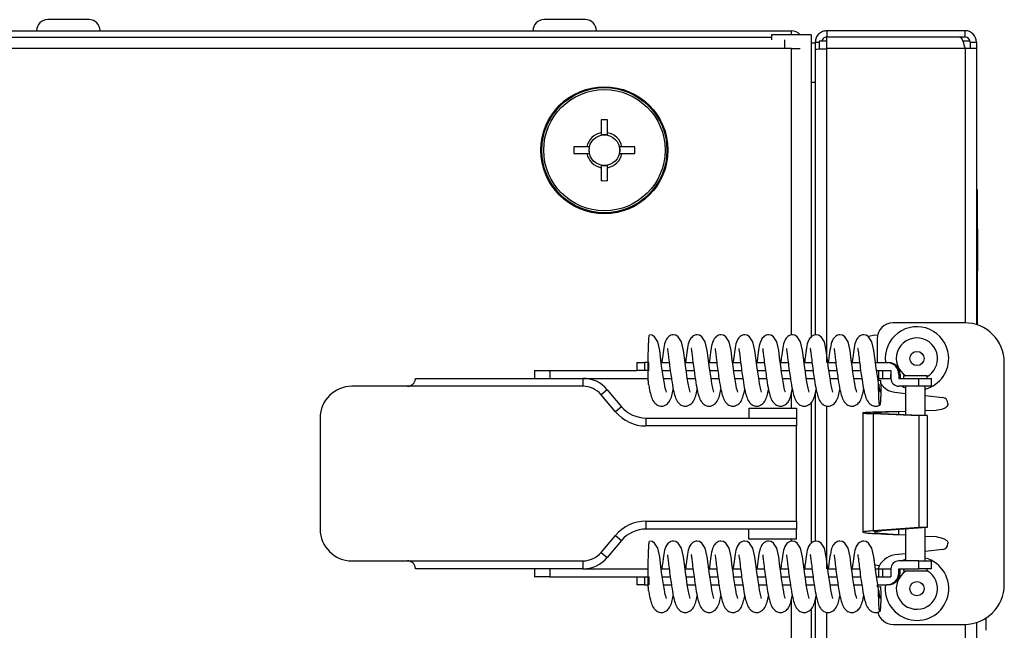
# Model space of a CAD drawing. Units: millimetres. Extents: x 525 to 4871, y 1652 to 4848.
# Drawn here: x 3378 to 3502, y 3724 to 3801 of the extents above; entities that cross this region are included whole.
import ezdxf

# ---------------------------------------------------------------- set-up
doc = ezdxf.new("R2010")
doc.units = ezdxf.units.MM

msp = doc.modelspace()

# ---------------------------------------------------------------- linework, layer by layer
at = {"color": 7, "linetype": 'Continuous', "lineweight": 25}
for p, q in [((3386.63, 3801.36), (3381.43, 3801.36)), ((3449.13, 3801.36), (3443.93, 3801.36)), ((2877.97, 3799.96), (3475.09, 3799.96)), ((3477.59, 3799.46), (3472.59, 3799.46)), ((3472.59, 3799.46), (3472.59, 3798.81)), ((3477.59, 3799.46), (3477.59, 3761.39)), ((3479.53, 3799.96), (3479.53, 3799.16)), ((3496.95, 3799.96), (3479.53, 3799.96)), ((3496.95, 3799.16), (3496.95, 3799.96)), ((2880.47, 3799.16), (3472.59, 3799.16)), ((3474.23, 3798.81), (3474.23, 3797.72)), ((3477.59, 3798.46), (3478.09, 3798.46)), ((3478.09, 3798.52), (3478.59, 3798.52)), ((3478.09, 3798.52), (3478.09, 3797.64)), ((3478.59, 3798.66), (3478.59, 3797.67)), ((3479.53, 3798.66), (3478.59, 3798.66)), ((3496.95, 3799.16), (3479.53, 3799.16)), ((3479.53, 3797.71), (3479.53, 3799.15)), ((3496.31, 3799.15), (3479.53, 3799.15)), ((3497.57, 3798.66), (3496.65, 3798.66)), ((3497.59, 3798.52), (3498.39, 3798.52)), ((3497.59, 3798.52), (3497.59, 3797.71)), ((3498.39, 3798.52), (3498.39, 3797.71)), ((3474.23, 3797.72), (2878.83, 3797.72)), ((3475.09, 3797.72), (3474.23, 3797.72)), ((3475.09, 3797.72), (3476.18, 3797.72)), ((3478.09, 3797.64), (3478.09, 3761.62)), ((3496.95, 3797.71), (3479.53, 3797.71)), ((3498.39, 3797.71), (3496.95, 3797.71)), ((3498.39, 3797.71), (3498.39, 3762.93)), ((3478.09, 3793.46), (3477.59, 3793.46)), ((3451.12, 3788.75), (3451.12, 3787.11)), ((3451.94, 3787.11), (3451.94, 3788.75)), ((3451.94, 3786.81), (3451.94, 3787.11)), ((3449.33, 3785.32), (3447.69, 3785.32)), ((3447.69, 3784.5), (3449.33, 3784.5)), ((3449.63, 3785.32), (3449.33, 3785.32)), ((3453.43, 3784.5), (3453.73, 3784.5)), ((3455.37, 3785.32), (3453.73, 3785.32)), ((3453.73, 3784.5), (3455.37, 3784.5)), ((3451.12, 3783.01), (3451.12, 3782.7)), ((3451.12, 3782.7), (3451.12, 3781.07)), ((3451.94, 3781.07), (3451.94, 3782.7)), ((3498.49, 3779.96), (3498.39, 3779.96)), ((3498.49, 3779.96), (3498.49, 3762.9)), ((3498.54, 3775.02), (3498.49, 3775.02)), ((3498.54, 3770.02), (3498.54, 3775.02)), ((3498.54, 3770.02), (3498.49, 3770.02)), ((3498.54, 3769.95), (3498.49, 3769.95)), ((3498.54, 3769.83), (3498.49, 3769.83)), ((3498.54, 3769.71), (3498.49, 3769.71)), ((3498.54, 3768.61), (3498.49, 3768.61)), ((3496.89, 3763.16), (3487.89, 3763.16)), ((3485.89, 3761.16), (3485.89, 3758.16)), ((3442.73, 3757.16), (3442.73, 3756.16)), ((3442.73, 3757.16), (3444.65, 3757.16)), ((3444.65, 3757.16), (3444.65, 3756.16)), ((3444.65, 3757.16), (3455.62, 3757.16)), ((3455.62, 3758.16), (3455.62, 3757.16)), ((3455.62, 3758.16), (3456.57, 3758.16)), ((3456.57, 3757.16), (3455.62, 3757.16)), ((3456.57, 3758.16), (3456.57, 3757.16)), ((3457.07, 3758.16), (3456.57, 3758.16)), ((3457.07, 3757.16), (3456.57, 3757.16)), ((3457.07, 3758.16), (3457.07, 3757.16)), ((3457.14, 3758.16), (3457.07, 3758.16)), ((3457.14, 3757.16), (3457.07, 3757.16)), ((3457.14, 3757.16), (3457.14, 3758.16)), ((3458.69, 3758.16), (3459.69, 3758.16)), ((3458.82, 3757.16), (3459.82, 3757.16)), ((3461.68, 3758.16), (3462.69, 3758.16)), ((3461.82, 3757.16), (3462.82, 3757.16)), ((3464.68, 3758.16), (3465.68, 3758.16)), ((3464.82, 3757.16), (3465.82, 3757.16)), ((3467.68, 3758.16), (3468.68, 3758.16)), ((3467.82, 3757.16), (3468.81, 3757.16)), ((3470.68, 3758.16), (3471.68, 3758.16)), ((3470.81, 3757.16), (3471.81, 3757.16)), ((3473.67, 3758.16), (3474.68, 3758.16)), ((3473.81, 3757.16), (3474.81, 3757.16)), ((3476.67, 3758.16), (3477.67, 3758.16)), ((3476.81, 3757.16), (3477.81, 3757.16)), ((3479.67, 3758.16), (3480.67, 3758.16)), ((3479.8, 3757.16), (3480.8, 3757.16)), ((3482.66, 3758.16), (3483.67, 3758.16)), ((3482.8, 3757.16), (3483.8, 3757.16)), ((3485.66, 3758.16), (3487.11, 3758.16)), ((3485.8, 3757.16), (3486.05, 3757.16)), ((3486.05, 3757.16), (3486.05, 3756.16)), ((3486.05, 3757.16), (3486.55, 3757.16)), ((3486.55, 3757.16), (3486.55, 3756.16)), ((3486.55, 3757.16), (3487.59, 3757.16)), ((3487.11, 3758.16), (3487.28, 3758.16)), ((3487.59, 3757.16), (3487.59, 3756.16)), ((3487.59, 3757.16), (3487.61, 3757.16)), ((3501.89, 3730.16), (3501.89, 3758.16)), ((3427.73, 3756.16), (3448.83, 3756.16)), ((3448.83, 3756.16), (3457.06, 3756.16)), ((3448.83, 3756.16), (3448.83, 3755.16)), ((3458.97, 3756.16), (3459.97, 3756.16)), ((3461.97, 3756.16), (3462.96, 3756.16)), ((3464.97, 3756.16), (3465.96, 3756.16)), ((3467.97, 3756.16), (3468.96, 3756.16)), ((3470.96, 3756.16), (3471.96, 3756.16)), ((3473.96, 3756.16), (3474.95, 3756.16)), ((3476.96, 3756.16), (3477.95, 3756.16)), ((3479.96, 3756.16), (3480.95, 3756.16)), ((3482.95, 3756.16), (3483.95, 3756.16)), ((3485.99, 3755.89), (3486.28, 3755.91)), ((3486.05, 3756.16), (3486.55, 3756.16)), ((3486.28, 3755.91), (3486.36, 3754.91)), ((3486.55, 3756.16), (3487.59, 3756.16)), ((3487.59, 3756.16), (3487.61, 3756.16)), ((3487.61, 3756.16), (3487.61, 3756.66)), ((3488.61, 3756.66), (3488.61, 3756.16)), ((3488.61, 3756.66), (3488.78, 3756.66)), ((3488.61, 3756.16), (3491.11, 3756.16)), ((3488.78, 3756.66), (3488.78, 3756.16)), ((3489.19, 3756.46), (3489.19, 3756.16)), ((3490.69, 3756.46), (3489.19, 3756.46)), ((3492.19, 3756.46), (3490.69, 3756.46)), ((3491.11, 3755.16), (3491.11, 3756.16)), ((3491.11, 3756.16), (3492.67, 3756.16)), ((3492.19, 3756.16), (3492.19, 3756.46)), ((3492.67, 3756.16), (3492.67, 3755.16)), ((3492.67, 3756.16), (3492.71, 3756.16)), ((3492.71, 3755.16), (3492.71, 3756.16)), ((3492.71, 3755.16), (3492.71, 3756.16)), ((3492.71, 3756.16), (3492.71, 3756.16)), ((3426.73, 3755.16), (3419.73, 3755.16)), ((3448.83, 3755.16), (3426.73, 3755.16)), ((3451.89, 3754.73), (3451.13, 3754.09)), ((3451.89, 3754.73), (3453.69, 3752.59)), ((3491.11, 3755.16), (3488.61, 3755.16)), ((3489.44, 3755.16), (3489.44, 3751.59)), ((3492.67, 3755.16), (3491.11, 3755.16)), ((3491.94, 3751.48), (3491.94, 3755.16)), ((3492.67, 3755.16), (3492.71, 3755.16)), ((3492.71, 3755.16), (3492.71, 3755.16)), ((3452.93, 3751.94), (3451.13, 3754.09)), ((3478.09, 3754.3), (3478.09, 3735.62)), ((3488.11, 3754.41), (3489.44, 3754.26)), ((3491.94, 3753.98), (3494.13, 3753.73)), ((3453.69, 3752.59), (3452.93, 3751.94)), ((3469.74, 3752.41), (3469.74, 3751.16)), ((3469.74, 3752.41), (3475.73, 3752.41)), ((3475.73, 3752.41), (3475.73, 3751.16)), ((3477.59, 3753.14), (3477.59, 3735.39)), ((3494.79, 3752.99), (3494.79, 3752.85)), ((3415.73, 3751.16), (3415.73, 3737.16)), ((3456.76, 3751.16), (3456.76, 3750.16)), ((3456.76, 3751.16), (3475.73, 3751.16)), ((3475.73, 3751.16), (3475.73, 3750.16)), ((3484.06, 3751.8), (3484.06, 3736.78)), ((3485.37, 3751.71), (3485.37, 3736.94)), ((3485.37, 3751.71), (3491.13, 3751.47)), ((3486.43, 3751.71), (3485.37, 3751.71)), ((3486.43, 3751.71), (3492.19, 3751.47)), ((3489.44, 3751.99), (3488.56, 3751.96)), ((3491.13, 3751.47), (3491.13, 3737.38)), ((3492.19, 3751.47), (3491.13, 3751.47)), ((3493.31, 3752.11), (3491.94, 3752.06)), ((3492.19, 3751.47), (3492.19, 3737.38)), ((3475.73, 3750.16), (3456.76, 3750.16)), ((3475.73, 3738.16), (3475.73, 3750.16)), ((3456.76, 3738.16), (3475.73, 3738.16)), ((3456.76, 3738.16), (3456.76, 3737.16)), ((3475.73, 3738.16), (3475.73, 3737.16)), ((3491.13, 3737.38), (3485.37, 3736.94)), ((3492.19, 3737.38), (3486.43, 3736.94)), ((3492.19, 3737.38), (3491.13, 3737.38)), ((3491.94, 3733.16), (3491.94, 3737.36)), ((3451.13, 3734.23), (3452.93, 3736.37)), ((3452.93, 3736.37), (3453.69, 3735.73)), ((3475.73, 3737.16), (3456.76, 3737.16)), ((3469.74, 3735.91), (3469.74, 3737.16)), ((3475.73, 3735.91), (3475.73, 3737.16)), ((3485.37, 3736.94), (3486.43, 3736.94)), ((3488.56, 3736.47), (3489.44, 3736.42)), ((3489.44, 3737.17), (3489.44, 3733.16)), ((3491.94, 3736.28), (3493.31, 3736.21)), ((3453.69, 3735.73), (3451.89, 3733.59)), ((3475.73, 3735.91), (3469.74, 3735.91)), ((3494.79, 3735.46), (3494.79, 3735.33)), ((3451.13, 3734.23), (3451.89, 3733.59)), ((3489.44, 3734.06), (3488.11, 3733.91)), ((3494.13, 3734.58), (3491.94, 3734.34)), ((3419.73, 3733.16), (3426.73, 3733.16)), ((3426.73, 3733.16), (3448.83, 3733.16)), ((3448.83, 3733.16), (3448.83, 3732.16)), ((3486.15, 3732.53), (3485.61, 3732.61)), ((3491.11, 3733.16), (3488.61, 3733.16)), ((3488.96, 3733.16), (3489.44, 3733.38)), ((3491.11, 3732.16), (3491.11, 3733.16)), ((3491.11, 3733.16), (3492.67, 3733.16)), ((3492.67, 3733.16), (3492.67, 3732.16)), ((3492.71, 3733.16), (3492.67, 3733.16)), ((3492.71, 3732.16), (3492.71, 3733.16)), ((3492.71, 3732.16), (3492.71, 3733.16)), ((3492.71, 3733.16), (3492.71, 3733.16)), ((3448.83, 3732.16), (3427.73, 3732.16)), ((3442.73, 3732.16), (3442.73, 3731.16)), ((3444.65, 3731.16), (3442.73, 3731.16)), ((3444.65, 3732.16), (3444.65, 3731.16)), ((3444.65, 3731.16), (3455.62, 3731.16)), ((3448.83, 3732.16), (3457.05, 3732.16)), ((3455.62, 3731.16), (3455.62, 3730.16)), ((3455.62, 3731.16), (3456.57, 3731.16)), ((3456.57, 3731.16), (3456.57, 3730.16)), ((3456.57, 3731.16), (3457.07, 3731.16)), ((3457.07, 3730.16), (3457.07, 3731.16)), ((3457.07, 3731.16), (3457.14, 3731.16)), ((3457.14, 3731.16), (3457.14, 3730.16)), ((3458.69, 3732.16), (3459.69, 3732.16)), ((3458.82, 3731.16), (3459.82, 3731.16)), ((3461.68, 3732.16), (3462.69, 3732.16)), ((3461.82, 3731.16), (3462.82, 3731.16)), ((3464.68, 3732.16), (3465.68, 3732.16)), ((3464.82, 3731.16), (3465.82, 3731.16)), ((3467.68, 3732.16), (3468.68, 3732.16)), ((3467.82, 3731.16), (3468.81, 3731.16)), ((3470.68, 3732.16), (3471.68, 3732.16)), ((3470.81, 3731.16), (3471.81, 3731.16)), ((3473.67, 3732.16), (3474.68, 3732.16)), ((3473.81, 3731.16), (3474.81, 3731.16)), ((3476.67, 3732.16), (3477.67, 3732.16)), ((3476.81, 3731.16), (3477.81, 3731.16)), ((3479.67, 3732.16), (3480.67, 3732.16)), ((3479.8, 3731.16), (3480.8, 3731.16)), ((3482.66, 3732.16), (3483.67, 3732.16)), ((3482.8, 3731.16), (3483.8, 3731.16)), ((3485.66, 3732.16), (3486.05, 3732.16)), ((3485.8, 3731.16), (3486.05, 3731.16)), ((3486.05, 3732.16), (3486.05, 3731.16)), ((3486.05, 3732.16), (3486.55, 3732.16)), ((3486.05, 3731.16), (3486.55, 3731.16)), ((3486.55, 3732.16), (3486.55, 3731.16)), ((3486.55, 3732.16), (3487.59, 3732.16)), ((3486.55, 3731.16), (3487.59, 3731.16)), ((3487.59, 3732.16), (3487.59, 3731.16)), ((3487.59, 3732.16), (3487.61, 3732.16)), ((3487.59, 3731.16), (3487.61, 3731.16)), ((3487.61, 3732.16), (3487.61, 3731.66)), ((3488.61, 3731.66), (3488.61, 3732.16)), ((3488.61, 3732.16), (3491.11, 3732.16)), ((3488.78, 3731.66), (3488.61, 3731.66)), ((3488.78, 3731.66), (3488.78, 3732.16)), ((3489.19, 3732.16), (3489.19, 3731.86)), ((3490.69, 3731.86), (3489.19, 3731.86)), ((3492.19, 3731.86), (3490.69, 3731.86)), ((3492.67, 3732.16), (3491.11, 3732.16)), ((3492.19, 3731.86), (3492.19, 3732.16)), ((3492.71, 3732.16), (3492.67, 3732.16)), ((3492.71, 3732.16), (3492.71, 3732.16)), ((3456.57, 3730.16), (3455.62, 3730.16)), ((3456.57, 3730.16), (3457.07, 3730.16)), ((3457.07, 3730.16), (3457.14, 3730.16)), ((3458.97, 3730.16), (3459.97, 3730.16)), ((3461.97, 3730.16), (3462.96, 3730.16)), ((3464.97, 3730.16), (3465.96, 3730.16)), ((3467.97, 3730.16), (3468.96, 3730.16)), ((3470.96, 3730.16), (3471.96, 3730.16)), ((3473.96, 3730.16), (3474.95, 3730.16)), ((3476.96, 3730.16), (3477.95, 3730.16)), ((3479.96, 3730.16), (3480.95, 3730.16)), ((3482.95, 3730.16), (3483.95, 3730.16)), ((3485.89, 3730.16), (3485.89, 3729.87)), ((3485.95, 3730.16), (3487.11, 3730.16)), ((3485.99, 3729.89), (3486.28, 3729.91)), ((3486.28, 3729.91), (3486.36, 3728.91)), ((3487.28, 3730.16), (3487.11, 3730.16)), ((3478.09, 3728.3), (3478.09, 3143.28)), ((3477.59, 3727.14), (3477.59, 3141.46)), ((3487.89, 3725.16), (3496.89, 3725.16)), ((3498.39, 3725.39), (3498.39, 3143.21)), ((3499.59, 3724.41), (3499.59, 3725.95))]:
    msp.add_line(p, q, dxfattribs=at)
at = {"color": 8, "linetype": 'Continuous', "lineweight": 25}
for p, q in [((3475.09, 3799.46), (3475.09, 3799.96)), ((3475.09, 3761.64), (3475.09, 3797.72)), ((3479.53, 3758.16), (3479.53, 3797.71)), ((3496.95, 3797.71), (3496.95, 3763.16)), ((3475.09, 3752.41), (3475.09, 3754.29)), ((3479.53, 3732.16), (3479.53, 3752.68)), ((3488.56, 3751.96), (3488.56, 3751.62)), ((3488.56, 3737.1), (3488.56, 3736.47)), ((3475.09, 3735.64), (3475.09, 3735.91)), ((3475.09, 3143.2), (3475.09, 3728.29)), ((3479.53, 3143.21), (3479.53, 3726.68)), ((3496.95, 3725.16), (3496.95, 3143.21))]:
    msp.add_line(p, q, dxfattribs=at)
at = {"color": 7, "linetype": 'Continuous', "lineweight": 25, "flags": 128}
for points in [[(3459.33, 3754.41), (3459.33, 3754.41), (3459.29, 3754.57), (3459.19, 3754.94), (3459.08, 3755.51), (3458.97, 3756.19), (3458.85, 3756.95), (3458.74, 3757.73), (3458.65, 3758.47), (3458.49, 3759.67), (3458.25, 3760.76), (3457.83, 3761.39), (3457.53, 3761.59), (3457.22, 3761.66), (3457.22, 3761.66)], [(3462.33, 3754.41), (3462.33, 3754.41), (3462.28, 3754.57), (3462.19, 3754.94), (3462.08, 3755.51), (3461.97, 3756.19), (3461.85, 3756.95), (3461.74, 3757.73), (3461.64, 3758.47), (3461.49, 3759.67), (3461.24, 3760.76), (3460.83, 3761.39), (3460.53, 3761.59), (3460.22, 3761.66), (3460.22, 3761.66)], [(3465.32, 3754.41), (3465.33, 3754.41), (3465.28, 3754.57), (3465.19, 3754.94), (3465.08, 3755.51), (3464.96, 3756.19), (3464.85, 3756.95), (3464.74, 3757.73), (3464.64, 3758.47), (3464.48, 3759.67), (3464.24, 3760.76), (3463.82, 3761.39), (3463.52, 3761.59), (3463.21, 3761.66), (3463.21, 3761.66)], [(3468.32, 3754.41), (3468.33, 3754.41), (3468.28, 3754.57), (3468.18, 3754.94), (3468.07, 3755.51), (3467.96, 3756.19), (3467.84, 3756.95), (3467.73, 3757.73), (3467.64, 3758.47), (3467.48, 3759.67), (3467.24, 3760.76), (3466.82, 3761.39), (3466.52, 3761.59), (3466.21, 3761.66), (3466.21, 3761.66)], [(3471.32, 3754.41), (3471.32, 3754.41), (3471.28, 3754.57), (3471.18, 3754.94), (3471.07, 3755.51), (3470.96, 3756.19), (3470.84, 3756.95), (3470.73, 3757.73), (3470.63, 3758.47), (3470.48, 3759.67), (3470.24, 3760.76), (3469.82, 3761.39), (3469.52, 3761.59), (3469.21, 3761.66), (3469.21, 3761.66)], [(3474.32, 3754.41), (3474.32, 3754.41), (3474.27, 3754.57), (3474.18, 3754.94), (3474.07, 3755.51), (3473.96, 3756.19), (3473.84, 3756.95), (3473.73, 3757.73), (3473.63, 3758.47), (3473.48, 3759.67), (3473.23, 3760.76), (3472.82, 3761.39), (3472.52, 3761.59), (3472.21, 3761.66), (3472.21, 3761.66)], [(3477.31, 3754.41), (3477.32, 3754.41), (3477.27, 3754.57), (3477.18, 3754.94), (3477.06, 3755.51), (3476.95, 3756.19), (3476.84, 3756.95), (3476.73, 3757.73), (3476.63, 3758.47), (3476.47, 3759.67), (3476.23, 3760.76), (3475.81, 3761.39), (3475.51, 3761.59), (3475.2, 3761.66), (3475.2, 3761.66)], [(3480.31, 3754.41), (3480.31, 3754.41), (3480.27, 3754.57), (3480.17, 3754.94), (3480.06, 3755.51), (3479.95, 3756.19), (3479.83, 3756.95), (3479.72, 3757.73), (3479.63, 3758.47), (3479.47, 3759.67), (3479.23, 3760.76), (3478.81, 3761.39), (3478.51, 3761.59), (3478.2, 3761.66), (3478.2, 3761.66)], [(3483.31, 3754.41), (3483.31, 3754.41), (3483.27, 3754.57), (3483.17, 3754.94), (3483.06, 3755.51), (3482.95, 3756.19), (3482.83, 3756.95), (3482.72, 3757.73), (3482.62, 3758.47), (3482.47, 3759.67), (3482.22, 3760.76), (3481.81, 3761.39), (3481.51, 3761.59), (3481.2, 3761.66), (3481.2, 3761.66)], [(3486.31, 3754.41), (3486.31, 3754.41), (3486.26, 3754.57), (3486.17, 3754.94), (3486.06, 3755.51), (3485.95, 3756.19), (3485.83, 3756.95), (3485.72, 3757.73), (3485.62, 3758.47), (3485.47, 3759.67), (3485.22, 3760.76), (3484.81, 3761.39), (3484.5, 3761.59), (3484.2, 3761.66), (3484.2, 3761.66)], [(3485.94, 3761.58), (3485.59, 3761.61), (3484.77, 3761.44)], [(3486, 3756.16), (3486.06, 3756), (3486.1, 3755.9)], [(3489.44, 3754.93), (3489.26, 3755.01), (3488.96, 3755.16)], [(3459.33, 3728.41), (3459.33, 3728.41), (3459.29, 3728.57), (3459.19, 3728.94), (3459.08, 3729.51), (3458.97, 3730.19), (3458.85, 3730.95), (3458.74, 3731.73), (3458.65, 3732.47), (3458.49, 3733.67), (3458.25, 3734.76), (3457.83, 3735.39), (3457.53, 3735.59), (3457.22, 3735.66), (3457.22, 3735.66)], [(3462.33, 3728.41), (3462.33, 3728.41), (3462.28, 3728.57), (3462.19, 3728.94), (3462.08, 3729.51), (3461.97, 3730.19), (3461.85, 3730.95), (3461.74, 3731.73), (3461.64, 3732.47), (3461.49, 3733.67), (3461.24, 3734.76), (3460.83, 3735.39), (3460.53, 3735.59), (3460.22, 3735.66), (3460.22, 3735.66)], [(3465.32, 3728.41), (3465.33, 3728.41), (3465.28, 3728.57), (3465.19, 3728.94), (3465.08, 3729.51), (3464.96, 3730.19), (3464.85, 3730.95), (3464.74, 3731.73), (3464.64, 3732.47), (3464.48, 3733.67), (3464.24, 3734.76), (3463.82, 3735.39), (3463.52, 3735.59), (3463.21, 3735.66), (3463.21, 3735.66)], [(3468.32, 3728.41), (3468.33, 3728.41), (3468.28, 3728.57), (3468.18, 3728.94), (3468.07, 3729.51), (3467.96, 3730.19), (3467.84, 3730.95), (3467.73, 3731.73), (3467.64, 3732.47), (3467.48, 3733.67), (3467.24, 3734.76), (3466.82, 3735.39), (3466.52, 3735.59), (3466.21, 3735.66), (3466.21, 3735.66)], [(3471.32, 3728.41), (3471.32, 3728.41), (3471.28, 3728.57), (3471.18, 3728.94), (3471.07, 3729.51), (3470.96, 3730.19), (3470.84, 3730.95), (3470.73, 3731.73), (3470.63, 3732.47), (3470.48, 3733.67), (3470.24, 3734.76), (3469.82, 3735.39), (3469.52, 3735.59), (3469.21, 3735.66), (3469.21, 3735.66)], [(3474.32, 3728.41), (3474.32, 3728.41), (3474.27, 3728.57), (3474.18, 3728.94), (3474.07, 3729.51), (3473.96, 3730.19), (3473.84, 3730.95), (3473.73, 3731.73), (3473.63, 3732.47), (3473.48, 3733.67), (3473.23, 3734.76), (3472.82, 3735.39), (3472.52, 3735.59), (3472.21, 3735.66), (3472.21, 3735.66)], [(3477.31, 3728.41), (3477.32, 3728.41), (3477.27, 3728.57), (3477.18, 3728.94), (3477.06, 3729.51), (3476.95, 3730.19), (3476.84, 3730.95), (3476.73, 3731.73), (3476.63, 3732.47), (3476.47, 3733.67), (3476.23, 3734.76), (3475.81, 3735.39), (3475.51, 3735.59), (3475.2, 3735.66), (3475.2, 3735.66)], [(3480.31, 3728.41), (3480.31, 3728.41), (3480.27, 3728.57), (3480.17, 3728.94), (3480.06, 3729.51), (3479.95, 3730.19), (3479.83, 3730.95), (3479.72, 3731.73), (3479.63, 3732.47), (3479.47, 3733.67), (3479.23, 3734.76), (3478.81, 3735.39), (3478.51, 3735.59), (3478.2, 3735.66), (3478.2, 3735.66)], [(3483.31, 3728.41), (3483.31, 3728.41), (3483.27, 3728.57), (3483.17, 3728.94), (3483.06, 3729.51), (3482.95, 3730.19), (3482.83, 3730.95), (3482.72, 3731.73), (3482.62, 3732.47), (3482.47, 3733.67), (3482.22, 3734.76), (3481.81, 3735.39), (3481.51, 3735.59), (3481.2, 3735.66), (3481.2, 3735.66)], [(3486.31, 3728.41), (3486.31, 3728.41), (3486.26, 3728.57), (3486.17, 3728.94), (3486.06, 3729.51), (3485.95, 3730.19), (3485.83, 3730.95), (3485.72, 3731.73), (3485.62, 3732.47), (3485.47, 3733.67), (3485.22, 3734.76), (3484.81, 3735.39), (3484.5, 3735.59), (3484.2, 3735.66), (3484.2, 3735.66)]]:
    msp.add_lwpolyline(points, dxfattribs=at)
at = {"color": 7, "linetype": 'Continuous', "lineweight": 25}
for centre, radius in [((3451.53, 3784.91), 8), ((3451.53, 3784.91), 7.88), ((3451.53, 3784.91), 7.64), ((3451.53, 3784.91), 1.93), ((3490.89, 3758.66), 0.9), ((3490.89, 3729.66), 0.9)]:
    msp.add_circle(centre, radius, dxfattribs=at)
for centre, radius, start, end in [((3381.43, 3799.96), 1.4, 90, 180), ((3386.63, 3799.96), 1.4, 0, 90), ((3443.93, 3799.96), 1.4, 90, 180), ((3449.13, 3799.96), 1.4, 0, 90), ((3475.09, 3798.52), 1.44, 40.7514, 90), ((3496.95, 3798.52), 1.44, 0, 90), ((3496.95, 3798.52), 0.64, 0, 90), ((3451.53, 3756.63), 32.12, 89.2687, 90.7313), ((3451.53, 3784.91), 2.24, 100.5462, 169.4538), ((3451.53, 3784.91), 2.24, 10.5462, 79.4538), ((3479.81, 3784.91), 32.12, 179.2687, 180.7313), ((3451.53, 3784.91), 2.24, 190.5462, 259.4538), ((3451.53, 3784.91), 2.24, 280.5462, 349.4538), ((3423.25, 3784.91), 32.12, 359.2687, 0.7313), ((3451.53, 3813.19), 32.12, 269.2687, 270.7313), ((3487.89, 3761.16), 2, 90, 180), ((3490.89, 3758.66), 4, 5.8508, 187.1808), ((3496.89, 3758.16), 5, 360, 90), ((3490.89, 3758.66), 4, 285.1867, 5.8508), ((3487.11, 3756.66), 1.5, 359.9749, 89.9748), ((3487.28, 3756.66), 1.5, 359.9749, 89.9748), ((3448.83, 3752.16), 4, 40, 90), ((3488.61, 3756.16), 1, 179.9749, 269.9748), ((3419.73, 3751.16), 4, 90, 180), ((3448.83, 3752.16), 3, 40, 90), ((3488.39, 3756.89), 2.5, 213.7709, 263.5892), ((3494.04, 3752.99), 0.75, 0, 83.5892), ((3456.76, 3755.16), 4, 220, 270), ((3456.76, 3755.16), 5, 220, 270), ((3456.76, 3733.16), 5, 90, 140), ((3419.73, 3737.16), 4, 180, 270), ((3456.76, 3733.16), 4, 90, 140), ((3494.04, 3735.33), 0.75, 276.4108, 0), ((3448.83, 3736.16), 3, 270, 320), ((3448.83, 3736.16), 4, 270, 320), ((3488.39, 3731.42), 2.5, 96.4108, 162.9064), ((3488.61, 3732.16), 1, 90.0252, 180.0251), ((3490.89, 3729.66), 4, 345.8508, 74.8133), ((3487.11, 3731.66), 1.5, 270.0252, 0.0251), ((3487.28, 3731.66), 1.5, 270.0252, 0.0251), ((3490.89, 3729.66), 4, 172.8192, 345.8508), ((3496.89, 3730.16), 5, 270, 360), ((3487.89, 3727.16), 2, 193.9273, 270)]:
    msp.add_arc(centre, radius, start, end, dxfattribs=at)
at = {"color": 8, "linetype": 'Continuous', "lineweight": 25}
for centre, start, end in [((3490.89, 3758.66), 5.8508, 237.7958), ((3490.89, 3758.66), 299.9455, 5.8508), ((3490.89, 3729.66), 122.2042, 345.8508), ((3490.89, 3729.66), 345.8508, 60.0545)]:
    msp.add_arc(centre, 2.6, start, end, dxfattribs=at)
at = {"color": 7, "linetype": 'Continuous', "lineweight": 25}
for centre, major_axis, start_param, end_param in [((3451.53, 3785.15), (0, 1.71), 6.038709, 6.527662), ((3451.29, 3784.91), (1.71, 0), 2.897116, 3.386069), ((3451.77, 3784.91), (1.71, 0), 6.038709, 6.527662), ((3451.53, 3784.67), (0, 1.71), 2.897116, 3.386069)]:
    msp.add_ellipse(centre, major_axis=major_axis, ratio=0.990116, start_param=start_param, end_param=end_param, dxfattribs=at)
for points in [[(3479.53, 3799.96), (3479.34, 3799.94), (3478.96, 3799.89), (3478.49, 3799.56), (3478.15, 3799.08), (3478.11, 3798.71), (3478.09, 3798.52)], [(3478.09, 3797.64), (3478.11, 3797.64), (3478.15, 3797.65), (3478.49, 3797.67), (3478.96, 3797.69), (3479.34, 3797.7), (3479.53, 3797.71)], [(3488.56, 3751.96), (3488.11, 3751.95), (3487.23, 3751.93), (3486.02, 3751.9), (3485.03, 3751.87), (3484.34, 3751.84), (3484.01, 3751.81), (3484.08, 3751.77), (3484.52, 3751.74), (3485.09, 3751.72), (3485.37, 3751.71)], [(3488.56, 3751.96), (3488.26, 3751.95), (3487.67, 3751.93), (3486.86, 3751.9), (3486.21, 3751.87), (3485.73, 3751.84), (3485.62, 3751.82), (3485.57, 3751.81)], [(3484.08, 3736.76), (3484.16, 3736.74), (3484.32, 3736.7), (3485.03, 3736.64), (3486.02, 3736.59), (3487.23, 3736.53), (3488.11, 3736.49), (3488.56, 3736.47)], [(3486.43, 3736.94), (3486.24, 3736.92), (3485.86, 3736.88), (3485.57, 3736.82), (3485.53, 3736.76), (3485.74, 3736.7), (3486.2, 3736.64), (3486.86, 3736.59), (3487.67, 3736.53), (3488.26, 3736.49), (3488.56, 3736.47)]]:
    msp.add_open_spline(points, degree=3, dxfattribs=at)
for points, knots in [([(3479.53, 3799.16), (3479.45, 3799.15), (3479.28, 3799.13), (3479.07, 3798.98), (3478.94, 3798.81), (3478.92, 3798.69), (3478.92, 3798.66)], [0, 0, 0, 0, 0.291683, 0.583366, 0.875049, 1, 1, 1, 1]), ([(3496.31, 3799.15), (3496.36, 3799.13), (3496.45, 3799.1), (3496.6, 3798.83), (3496.74, 3798.44), (3496.86, 3798.04), (3496.93, 3797.79), (3496.95, 3797.71)], [0, 0, 0, 0, 0.223153, 0.44633, 0.669507, 0.892684, 1, 1, 1, 1]), ([(3451.12, 3787.11), (3451.12, 3787.1), (3451.12, 3787), (3451.12, 3786.9), (3451.12, 3786.81)], [0, 0, 0, 0, 0.103676, 1, 1, 1, 1]), ([(3449.33, 3784.5), (3449.34, 3784.5), (3449.44, 3784.5), (3449.54, 3784.5), (3449.63, 3784.5)], [0, 0, 0, 0, 0.103676, 1, 1, 1, 1]), ([(3453.73, 3785.32), (3453.72, 3785.32), (3453.62, 3785.32), (3453.52, 3785.32), (3453.43, 3785.32)], [0, 0, 0, 0, 0.103676, 1, 1, 1, 1]), ([(3451.94, 3782.7), (3451.94, 3782.72), (3451.94, 3782.82), (3451.94, 3782.92), (3451.94, 3783.01)], [0, 0, 0, 0, 0.103676, 1, 1, 1, 1]), ([(3498.54, 3769.86), (3498.54, 3769.88), (3498.54, 3769.93), (3498.54, 3769.98), (3498.54, 3770.02)], [0, 0, 0, 0, 0.289231, 1, 1, 1, 1]), ([(3498.54, 3769.71), (3498.54, 3769.73), (3498.54, 3769.77), (3498.54, 3769.81), (3498.54, 3769.83)], [0, 0, 0, 0, 0.5599957, 1, 1, 1, 1]), ([(3457.09, 3755.39), (3457.09, 3755.39), (3457.09, 3755.39), (3457.08, 3755.44), (3457.08, 3755.52), (3457.07, 3755.68), (3457.06, 3755.89), (3457.06, 3756.24), (3457.05, 3756.67), (3457.04, 3757.18), (3457.04, 3757.71), (3457.05, 3758.26), (3457.05, 3758.83), (3457.06, 3759.4), (3457.08, 3759.94), (3457.09, 3760.45), (3457.12, 3760.9), (3457.14, 3761.26), (3457.17, 3761.51), (3457.2, 3761.64), (3457.21, 3761.65), (3457.22, 3761.66)], [0, 0, 0, 0, 0.004118, 0.016677, 0.034173, 0.052161, 0.088409, 0.125533, 0.181864, 0.239789, 0.297521, 0.356529, 0.42267, 0.490483, 0.561496, 0.634247, 0.711216, 0.790417, 0.867431, 0.946631, 1, 1, 1, 1]), ([(3460.22, 3761.66), (3460.12, 3761.65), (3459.92, 3761.62), (3459.56, 3761.41), (3459.15, 3760.85), (3458.99, 3760), (3458.87, 3759.06), (3458.78, 3758.36), (3458.75, 3758.16)], [0, 0, 0, 0, 0.096907, 0.190048, 0.346153, 0.596098, 0.883438, 1, 1, 1, 1]), ([(3463.21, 3761.66), (3463.11, 3761.65), (3462.92, 3761.62), (3462.56, 3761.41), (3462.15, 3760.85), (3461.99, 3760), (3461.86, 3759.06), (3461.77, 3758.36), (3461.75, 3758.16)], [0, 0, 0, 0, 0.096907, 0.190048, 0.346153, 0.596098, 0.883438, 1, 1, 1, 1]), ([(3466.21, 3761.66), (3466.11, 3761.65), (3465.92, 3761.62), (3465.55, 3761.41), (3465.14, 3760.85), (3464.98, 3760), (3464.86, 3759.06), (3464.77, 3758.36), (3464.75, 3758.16)], [0, 0, 0, 0, 0.096907, 0.190048, 0.346153, 0.596098, 0.883438, 1, 1, 1, 1]), ([(3469.21, 3761.66), (3469.11, 3761.65), (3468.91, 3761.62), (3468.55, 3761.41), (3468.14, 3760.85), (3467.98, 3760), (3467.86, 3759.06), (3467.77, 3758.36), (3467.74, 3758.16)], [0, 0, 0, 0, 0.096907, 0.190048, 0.346153, 0.596098, 0.883438, 1, 1, 1, 1]), ([(3472.21, 3761.66), (3472.11, 3761.65), (3471.91, 3761.62), (3471.55, 3761.41), (3471.14, 3760.85), (3470.98, 3760), (3470.85, 3759.06), (3470.77, 3758.36), (3470.74, 3758.16)], [0, 0, 0, 0, 0.096907, 0.190048, 0.346153, 0.596098, 0.883438, 1, 1, 1, 1]), ([(3475.2, 3761.66), (3475.1, 3761.65), (3474.91, 3761.62), (3474.55, 3761.41), (3474.14, 3760.85), (3473.98, 3760), (3473.85, 3759.06), (3473.76, 3758.36), (3473.74, 3758.16)], [0, 0, 0, 0, 0.096907, 0.190048, 0.346153, 0.596098, 0.883438, 1, 1, 1, 1]), ([(3478.2, 3761.66), (3478.1, 3761.65), (3477.91, 3761.62), (3477.54, 3761.41), (3477.13, 3760.85), (3476.97, 3760), (3476.85, 3759.06), (3476.76, 3758.36), (3476.74, 3758.16)], [0, 0, 0, 0, 0.096907, 0.190048, 0.346153, 0.596098, 0.883438, 1, 1, 1, 1]), ([(3481.2, 3761.66), (3481.1, 3761.65), (3480.9, 3761.62), (3480.54, 3761.41), (3480.13, 3760.85), (3479.97, 3760), (3479.85, 3759.06), (3479.76, 3758.36), (3479.73, 3758.16)], [0, 0, 0, 0, 0.096907, 0.190048, 0.346153, 0.596098, 0.883438, 1, 1, 1, 1]), ([(3484.2, 3761.66), (3484.1, 3761.65), (3483.9, 3761.62), (3483.54, 3761.41), (3483.13, 3760.85), (3482.97, 3760), (3482.84, 3759.06), (3482.76, 3758.36), (3482.73, 3758.16)], [0, 0, 0, 0, 0.0969066, 0.1900479, 0.3461527, 0.5960975, 0.8834384, 1, 1, 1, 1]), ([(3459.49, 3759.93), (3459.48, 3759.92), (3459.46, 3759.88), (3459.52, 3759.56), (3459.59, 3758.94), (3459.7, 3757.99), (3459.85, 3756.94), (3460.02, 3755.8), (3460.18, 3754.75), (3460.43, 3753.83), (3460.64, 3753.3), (3461.07, 3752.82), (3461.55, 3752.63), (3461.98, 3752.66), (3462.45, 3752.89), (3462.81, 3753.35), (3463.02, 3753.87), (3463.15, 3754.47), (3463.2, 3754.74)], [0, 0, 0, 0, 0.026232, 0.075167, 0.139304, 0.217561, 0.294384, 0.360783, 0.458046, 0.537487, 0.618748, 0.664382, 0.712596, 0.753756, 0.786079, 0.848712, 0.930844, 1, 1, 1, 1]), ([(3462.48, 3759.93), (3462.48, 3759.92), (3462.46, 3759.88), (3462.52, 3759.56), (3462.59, 3758.94), (3462.7, 3757.99), (3462.85, 3756.94), (3463.02, 3755.8), (3463.18, 3754.75), (3463.43, 3753.83), (3463.64, 3753.3), (3464.07, 3752.82), (3464.55, 3752.63), (3464.98, 3752.66), (3465.45, 3752.89), (3465.81, 3753.35), (3466.02, 3753.87), (3466.14, 3754.47), (3466.2, 3754.74)], [0, 0, 0, 0, 0.026232, 0.075167, 0.139304, 0.217561, 0.294384, 0.360783, 0.458046, 0.537487, 0.618748, 0.664382, 0.712596, 0.753756, 0.786079, 0.848712, 0.930844, 1, 1, 1, 1]), ([(3465.48, 3759.93), (3465.47, 3759.92), (3465.46, 3759.88), (3465.51, 3759.56), (3465.59, 3758.94), (3465.7, 3757.99), (3465.84, 3756.94), (3466.01, 3755.8), (3466.18, 3754.75), (3466.43, 3753.83), (3466.63, 3753.3), (3467.06, 3752.82), (3467.55, 3752.63), (3467.98, 3752.66), (3468.45, 3752.89), (3468.8, 3753.35), (3469.02, 3753.87), (3469.14, 3754.47), (3469.2, 3754.74)], [0, 0, 0, 0, 0.026232, 0.075167, 0.139304, 0.217561, 0.294384, 0.360783, 0.458046, 0.537487, 0.618748, 0.664382, 0.712596, 0.753756, 0.786079, 0.848712, 0.930844, 1, 1, 1, 1]), ([(3468.48, 3759.93), (3468.47, 3759.92), (3468.46, 3759.88), (3468.51, 3759.56), (3468.59, 3758.94), (3468.7, 3757.99), (3468.84, 3756.94), (3469.01, 3755.8), (3469.18, 3754.75), (3469.43, 3753.83), (3469.63, 3753.3), (3470.06, 3752.82), (3470.54, 3752.63), (3470.98, 3752.66), (3471.44, 3752.89), (3471.8, 3753.35), (3472.01, 3753.87), (3472.14, 3754.47), (3472.2, 3754.74)], [0, 0, 0, 0, 0.026232, 0.075167, 0.139304, 0.217561, 0.294384, 0.360783, 0.458046, 0.537487, 0.618748, 0.664382, 0.712596, 0.753756, 0.786079, 0.848712, 0.930844, 1, 1, 1, 1]), ([(3471.48, 3759.93), (3471.47, 3759.92), (3471.45, 3759.88), (3471.51, 3759.56), (3471.58, 3758.94), (3471.69, 3757.99), (3471.84, 3756.94), (3472.01, 3755.8), (3472.17, 3754.75), (3472.42, 3753.83), (3472.63, 3753.3), (3473.06, 3752.82), (3473.54, 3752.63), (3473.97, 3752.66), (3474.44, 3752.89), (3474.8, 3753.35), (3475.01, 3753.87), (3475.14, 3754.47), (3475.19, 3754.74)], [0, 0, 0, 0, 0.026232, 0.075167, 0.139304, 0.217561, 0.294384, 0.360783, 0.458046, 0.537487, 0.618748, 0.664382, 0.712596, 0.753756, 0.786079, 0.848712, 0.930844, 1, 1, 1, 1]), ([(3474.47, 3759.93), (3474.47, 3759.92), (3474.45, 3759.88), (3474.51, 3759.56), (3474.58, 3758.94), (3474.69, 3757.99), (3474.84, 3756.94), (3475.01, 3755.8), (3475.17, 3754.75), (3475.42, 3753.83), (3475.63, 3753.3), (3476.06, 3752.82), (3476.54, 3752.63), (3476.97, 3752.66), (3477.44, 3752.89), (3477.8, 3753.35), (3478.01, 3753.87), (3478.13, 3754.47), (3478.19, 3754.74)], [0, 0, 0, 0, 0.0262324, 0.0751668, 0.1393036, 0.2175611, 0.2943843, 0.3607832, 0.4580457, 0.5374869, 0.6187477, 0.6643821, 0.712596, 0.7537561, 0.7860793, 0.8487119, 0.9308443, 1, 1, 1, 1]), ([(3477.47, 3759.93), (3477.46, 3759.92), (3477.45, 3759.88), (3477.5, 3759.56), (3477.58, 3758.94), (3477.69, 3757.99), (3477.83, 3756.94), (3478, 3755.8), (3478.17, 3754.75), (3478.42, 3753.83), (3478.62, 3753.3), (3479.05, 3752.82), (3479.54, 3752.63), (3479.97, 3752.66), (3480.44, 3752.89), (3480.79, 3753.35), (3481.01, 3753.87), (3481.13, 3754.47), (3481.19, 3754.74)], [0, 0, 0, 0, 0.026232, 0.075167, 0.139304, 0.217561, 0.294384, 0.360783, 0.458046, 0.537487, 0.618748, 0.664382, 0.712596, 0.753756, 0.786079, 0.848712, 0.930844, 1, 1, 1, 1]), ([(3480.47, 3759.93), (3480.46, 3759.92), (3480.44, 3759.88), (3480.5, 3759.56), (3480.58, 3758.94), (3480.69, 3757.99), (3480.83, 3756.94), (3481, 3755.8), (3481.17, 3754.75), (3481.42, 3753.83), (3481.62, 3753.3), (3482.05, 3752.82), (3482.53, 3752.63), (3482.96, 3752.66), (3483.43, 3752.89), (3483.79, 3753.35), (3484, 3753.87), (3484.13, 3754.47), (3484.18, 3754.74)], [0, 0, 0, 0, 0.026232, 0.075167, 0.139304, 0.217561, 0.294384, 0.360783, 0.458046, 0.537487, 0.618748, 0.664382, 0.712596, 0.753756, 0.786079, 0.848712, 0.930844, 1, 1, 1, 1]), ([(3483.47, 3759.93), (3483.46, 3759.92), (3483.44, 3759.88), (3483.5, 3759.56), (3483.57, 3758.94), (3483.68, 3757.99), (3483.83, 3756.94), (3484, 3755.8), (3484.16, 3754.75), (3484.41, 3753.83), (3484.62, 3753.3), (3485.05, 3752.82), (3485.53, 3752.64), (3485.93, 3752.65), (3486.14, 3752.76), (3486.21, 3752.8)], [0, 0, 0, 0, 0.03381, 0.096878, 0.179541, 0.280403, 0.379416, 0.464994, 0.590351, 0.692738, 0.797471, 0.856287, 0.918427, 0.971476, 1, 1, 1, 1]), ([(3426.73, 3755.16), (3426.78, 3755.16), (3426.9, 3755.17), (3427.06, 3755.21), (3427.21, 3755.28), (3427.35, 3755.37), (3427.47, 3755.48), (3427.56, 3755.59), (3427.62, 3755.71), (3427.68, 3755.84), (3427.71, 3755.96), (3427.73, 3756.06), (3427.73, 3756.11), (3427.73, 3756.15), (3427.73, 3756.15), (3427.73, 3756.16)], [0, 0, 0, 0, 0.077359, 0.156923, 0.234293, 0.314075, 0.388066, 0.464908, 0.528956, 0.59511, 0.717434, 0.784111, 0.852319, 0.92524, 1, 1, 1, 1]), ([(3457.1, 3755.39), (3457.13, 3755.16), (3457.23, 3754.58), (3457.44, 3753.84), (3457.64, 3753.3), (3458.07, 3752.82), (3458.55, 3752.63), (3458.99, 3752.66), (3459.45, 3752.89), (3459.81, 3753.35), (3460.02, 3753.87), (3460.15, 3754.47), (3460.21, 3754.74)], [0, 0, 0, 0, 0.089571, 0.223024, 0.359534, 0.436195, 0.51719, 0.586335, 0.640635, 0.745851, 0.883825, 1, 1, 1, 1]), ([(3486.36, 3754.91), (3486.35, 3754.71), (3486.34, 3754.3), (3486.32, 3753.79), (3486.29, 3753.36), (3486.27, 3753.05), (3486.24, 3752.85), (3486.21, 3752.78), (3486.19, 3752.79), (3486.17, 3752.86), (3486.14, 3753.06), (3486.12, 3753.37), (3486.1, 3753.73), (3486.08, 3754.12), (3486.07, 3754.5), (3486.07, 3754.83), (3486.06, 3755.09), (3486.06, 3755.22), (3486.06, 3755.32), (3486.07, 3755.37), (3486.07, 3755.41), (3486.07, 3755.43), (3486.07, 3755.43), (3486.08, 3755.37), (3486.09, 3755.24), (3486.1, 3755.02), (3486.12, 3754.78), (3486.15, 3754.6), (3486.17, 3754.51), (3486.17, 3754.52), (3486.17, 3754.52)], [0, 0, 0, 0, 0.05987, 0.121481, 0.181182, 0.242667, 0.301491, 0.362038, 0.391941, 0.446158, 0.501955, 0.555753, 0.611392, 0.649073, 0.687632, 0.725426, 0.73891, 0.753895, 0.759127, 0.764402, 0.768028, 0.771659, 0.776688, 0.788867, 0.815364, 0.841969, 0.894839, 0.948717, 0.993325, 1, 1, 1, 1]), ([(3494.79, 3752.85), (3494.76, 3752.77), (3494.7, 3752.6), (3494.46, 3752.43), (3494, 3752.24), (3493.61, 3752.16), (3493.31, 3752.11)], [0, 0, 0, 0, 0.146165, 0.304479, 0.488524, 1, 1, 1, 1]), ([(3485.58, 3751.8), (3485.58, 3751.79), (3485.58, 3751.77), (3485.87, 3751.74), (3486.25, 3751.72), (3486.43, 3751.71)], [0, 0, 0, 0, 0.250151, 0.625075, 1, 1, 1, 1]), ([(3485.37, 3736.94), (3485.09, 3736.92), (3484.52, 3736.88), (3484.1, 3736.83), (3484.1, 3736.79), (3484.1, 3736.78)], [0, 0, 0, 0, 0.3749245, 0.7498491, 1, 1, 1, 1]), ([(3493.31, 3736.21), (3493.66, 3736.13), (3494.13, 3736.03), (3494.61, 3735.78), (3494.76, 3735.61), (3494.78, 3735.51), (3494.79, 3735.46)], [0, 0, 0, 0, 0.609514, 0.830225, 0.91821, 1, 1, 1, 1]), ([(3457.09, 3729.39), (3457.09, 3729.39), (3457.09, 3729.39), (3457.08, 3729.44), (3457.08, 3729.52), (3457.07, 3729.68), (3457.06, 3729.89), (3457.06, 3730.24), (3457.05, 3730.67), (3457.04, 3731.18), (3457.04, 3731.71), (3457.05, 3732.26), (3457.05, 3732.83), (3457.06, 3733.4), (3457.08, 3733.94), (3457.09, 3734.45), (3457.12, 3734.9), (3457.14, 3735.26), (3457.17, 3735.51), (3457.2, 3735.64), (3457.21, 3735.65), (3457.22, 3735.66)], [0, 0, 0, 0, 0.004118, 0.016677, 0.034173, 0.052161, 0.088409, 0.125533, 0.181864, 0.239789, 0.297521, 0.356529, 0.42267, 0.490483, 0.561496, 0.634247, 0.711216, 0.790417, 0.867431, 0.946631, 1, 1, 1, 1]), ([(3460.22, 3735.66), (3460.12, 3735.65), (3459.92, 3735.62), (3459.56, 3735.41), (3459.15, 3734.85), (3458.99, 3734), (3458.87, 3733.06), (3458.78, 3732.36), (3458.75, 3732.16)], [0, 0, 0, 0, 0.0969066, 0.1900479, 0.3461527, 0.5960975, 0.8834384, 1, 1, 1, 1]), ([(3463.21, 3735.66), (3463.11, 3735.65), (3462.92, 3735.62), (3462.56, 3735.41), (3462.15, 3734.85), (3461.99, 3734), (3461.86, 3733.06), (3461.77, 3732.36), (3461.75, 3732.16)], [0, 0, 0, 0, 0.096907, 0.190048, 0.346153, 0.596098, 0.883438, 1, 1, 1, 1]), ([(3466.21, 3735.66), (3466.11, 3735.65), (3465.92, 3735.62), (3465.55, 3735.41), (3465.14, 3734.85), (3464.98, 3734), (3464.86, 3733.06), (3464.77, 3732.36), (3464.75, 3732.16)], [0, 0, 0, 0, 0.096907, 0.190048, 0.346153, 0.596098, 0.883438, 1, 1, 1, 1]), ([(3469.21, 3735.66), (3469.11, 3735.65), (3468.91, 3735.62), (3468.55, 3735.41), (3468.14, 3734.85), (3467.98, 3734), (3467.86, 3733.06), (3467.77, 3732.36), (3467.74, 3732.16)], [0, 0, 0, 0, 0.096907, 0.190048, 0.346153, 0.596098, 0.883438, 1, 1, 1, 1]), ([(3472.21, 3735.66), (3472.11, 3735.65), (3471.91, 3735.62), (3471.55, 3735.41), (3471.14, 3734.85), (3470.98, 3734), (3470.85, 3733.06), (3470.77, 3732.36), (3470.74, 3732.16)], [0, 0, 0, 0, 0.096907, 0.190048, 0.346153, 0.596098, 0.883438, 1, 1, 1, 1]), ([(3475.2, 3735.66), (3475.1, 3735.65), (3474.91, 3735.62), (3474.55, 3735.41), (3474.14, 3734.85), (3473.98, 3734), (3473.85, 3733.06), (3473.76, 3732.36), (3473.74, 3732.16)], [0, 0, 0, 0, 0.096907, 0.190048, 0.346153, 0.596098, 0.883438, 1, 1, 1, 1]), ([(3478.2, 3735.66), (3478.1, 3735.65), (3477.91, 3735.62), (3477.54, 3735.41), (3477.13, 3734.85), (3476.97, 3734), (3476.85, 3733.06), (3476.76, 3732.36), (3476.74, 3732.16)], [0, 0, 0, 0, 0.096907, 0.190048, 0.346153, 0.596098, 0.883438, 1, 1, 1, 1]), ([(3481.2, 3735.66), (3481.1, 3735.65), (3480.9, 3735.62), (3480.54, 3735.41), (3480.13, 3734.85), (3479.97, 3734), (3479.85, 3733.06), (3479.76, 3732.36), (3479.73, 3732.16)], [0, 0, 0, 0, 0.0969066, 0.1900479, 0.3461527, 0.5960975, 0.8834384, 1, 1, 1, 1]), ([(3484.2, 3735.66), (3484.1, 3735.65), (3483.9, 3735.62), (3483.54, 3735.41), (3483.13, 3734.85), (3482.97, 3734), (3482.84, 3733.06), (3482.76, 3732.36), (3482.73, 3732.16)], [0, 0, 0, 0, 0.096907, 0.190048, 0.346153, 0.596098, 0.883438, 1, 1, 1, 1]), ([(3459.49, 3733.93), (3459.48, 3733.92), (3459.46, 3733.88), (3459.52, 3733.56), (3459.59, 3732.94), (3459.7, 3731.99), (3459.85, 3730.94), (3460.02, 3729.8), (3460.18, 3728.75), (3460.43, 3727.83), (3460.64, 3727.3), (3461.07, 3726.82), (3461.55, 3726.63), (3461.98, 3726.66), (3462.45, 3726.89), (3462.81, 3727.35), (3463.02, 3727.87), (3463.15, 3728.47), (3463.2, 3728.74)], [0, 0, 0, 0, 0.026232, 0.075167, 0.139304, 0.217561, 0.294384, 0.360783, 0.458046, 0.537487, 0.618748, 0.664382, 0.712596, 0.753756, 0.786079, 0.848712, 0.930844, 1, 1, 1, 1]), ([(3462.48, 3733.93), (3462.48, 3733.92), (3462.46, 3733.88), (3462.52, 3733.56), (3462.59, 3732.94), (3462.7, 3731.99), (3462.85, 3730.94), (3463.02, 3729.8), (3463.18, 3728.75), (3463.43, 3727.83), (3463.64, 3727.3), (3464.07, 3726.82), (3464.55, 3726.63), (3464.98, 3726.66), (3465.45, 3726.89), (3465.81, 3727.35), (3466.02, 3727.87), (3466.14, 3728.47), (3466.2, 3728.74)], [0, 0, 0, 0, 0.026232, 0.075167, 0.139304, 0.217561, 0.294384, 0.360783, 0.458046, 0.537487, 0.618748, 0.664382, 0.712596, 0.753756, 0.786079, 0.848712, 0.930844, 1, 1, 1, 1]), ([(3465.48, 3733.93), (3465.47, 3733.92), (3465.46, 3733.88), (3465.51, 3733.56), (3465.59, 3732.94), (3465.7, 3731.99), (3465.84, 3730.94), (3466.01, 3729.8), (3466.18, 3728.75), (3466.43, 3727.83), (3466.63, 3727.3), (3467.06, 3726.82), (3467.55, 3726.63), (3467.98, 3726.66), (3468.45, 3726.89), (3468.8, 3727.35), (3469.02, 3727.87), (3469.14, 3728.47), (3469.2, 3728.74)], [0, 0, 0, 0, 0.026232, 0.075167, 0.139304, 0.217561, 0.294384, 0.360783, 0.458046, 0.537487, 0.618748, 0.664382, 0.712596, 0.753756, 0.786079, 0.848712, 0.930844, 1, 1, 1, 1]), ([(3468.48, 3733.93), (3468.47, 3733.92), (3468.46, 3733.88), (3468.51, 3733.56), (3468.59, 3732.94), (3468.7, 3731.99), (3468.84, 3730.94), (3469.01, 3729.8), (3469.18, 3728.75), (3469.43, 3727.83), (3469.63, 3727.3), (3470.06, 3726.82), (3470.54, 3726.63), (3470.98, 3726.66), (3471.44, 3726.89), (3471.8, 3727.35), (3472.01, 3727.87), (3472.14, 3728.47), (3472.2, 3728.74)], [0, 0, 0, 0, 0.026232, 0.075167, 0.139304, 0.217561, 0.294384, 0.360783, 0.458046, 0.537487, 0.618748, 0.664382, 0.712596, 0.753756, 0.786079, 0.848712, 0.930844, 1, 1, 1, 1]), ([(3471.48, 3733.93), (3471.47, 3733.92), (3471.45, 3733.88), (3471.51, 3733.56), (3471.58, 3732.94), (3471.69, 3731.99), (3471.84, 3730.94), (3472.01, 3729.8), (3472.17, 3728.75), (3472.42, 3727.83), (3472.63, 3727.3), (3473.06, 3726.82), (3473.54, 3726.63), (3473.97, 3726.66), (3474.44, 3726.89), (3474.8, 3727.35), (3475.01, 3727.87), (3475.14, 3728.47), (3475.19, 3728.74)], [0, 0, 0, 0, 0.026232, 0.075167, 0.139304, 0.217561, 0.294384, 0.360783, 0.458046, 0.537487, 0.618748, 0.664382, 0.712596, 0.753756, 0.786079, 0.848712, 0.930844, 1, 1, 1, 1]), ([(3474.47, 3733.93), (3474.47, 3733.92), (3474.45, 3733.88), (3474.51, 3733.56), (3474.58, 3732.94), (3474.69, 3731.99), (3474.84, 3730.94), (3475.01, 3729.8), (3475.17, 3728.75), (3475.42, 3727.83), (3475.63, 3727.3), (3476.06, 3726.82), (3476.54, 3726.63), (3476.97, 3726.66), (3477.44, 3726.89), (3477.8, 3727.35), (3478.01, 3727.87), (3478.13, 3728.47), (3478.19, 3728.74)], [0, 0, 0, 0, 0.026232, 0.075167, 0.139304, 0.217561, 0.294384, 0.360783, 0.458046, 0.537487, 0.618748, 0.664382, 0.712596, 0.753756, 0.786079, 0.848712, 0.930844, 1, 1, 1, 1]), ([(3477.47, 3733.93), (3477.46, 3733.92), (3477.45, 3733.88), (3477.5, 3733.56), (3477.58, 3732.94), (3477.69, 3731.99), (3477.83, 3730.94), (3478, 3729.8), (3478.17, 3728.75), (3478.42, 3727.83), (3478.62, 3727.3), (3479.05, 3726.82), (3479.54, 3726.63), (3479.97, 3726.66), (3480.44, 3726.89), (3480.79, 3727.35), (3481.01, 3727.87), (3481.13, 3728.47), (3481.19, 3728.74)], [0, 0, 0, 0, 0.026232, 0.075167, 0.139304, 0.217561, 0.294384, 0.360783, 0.458046, 0.537487, 0.618748, 0.664382, 0.712596, 0.753756, 0.786079, 0.848712, 0.930844, 1, 1, 1, 1]), ([(3480.47, 3733.93), (3480.46, 3733.92), (3480.44, 3733.88), (3480.5, 3733.56), (3480.58, 3732.94), (3480.69, 3731.99), (3480.83, 3730.94), (3481, 3729.8), (3481.17, 3728.75), (3481.42, 3727.83), (3481.62, 3727.3), (3482.05, 3726.82), (3482.53, 3726.63), (3482.96, 3726.66), (3483.43, 3726.89), (3483.79, 3727.35), (3484.01, 3727.89), (3484.14, 3728.53), (3484.21, 3728.84)], [0, 0, 0, 0, 0.026005, 0.074514, 0.138094, 0.215673, 0.291829, 0.357651, 0.45407, 0.532821, 0.613377, 0.658615, 0.70641, 0.747213, 0.779256, 0.841345, 0.922764, 1, 1, 1, 1]), ([(3483.47, 3733.93), (3483.46, 3733.92), (3483.44, 3733.88), (3483.5, 3733.56), (3483.57, 3732.94), (3483.68, 3731.99), (3483.83, 3730.94), (3484, 3729.8), (3484.16, 3728.75), (3484.41, 3727.83), (3484.62, 3727.3), (3485.05, 3726.82), (3485.53, 3726.64), (3485.93, 3726.65), (3486.14, 3726.76), (3486.21, 3726.8)], [0, 0, 0, 0, 0.03381, 0.096878, 0.179541, 0.280403, 0.379416, 0.464994, 0.590351, 0.692738, 0.797471, 0.856287, 0.918427, 0.971476, 1, 1, 1, 1]), ([(3427.73, 3732.16), (3427.73, 3732.16), (3427.73, 3732.17), (3427.73, 3732.21), (3427.72, 3732.28), (3427.71, 3732.37), (3427.68, 3732.48), (3427.63, 3732.59), (3427.57, 3732.71), (3427.47, 3732.84), (3427.33, 3732.96), (3427.17, 3733.06), (3427.04, 3733.11), (3426.89, 3733.15), (3426.78, 3733.15), (3426.73, 3733.16)], [0, 0, 0, 0, 0.077359, 0.156923, 0.234293, 0.314075, 0.388066, 0.464908, 0.528956, 0.59511, 0.717434, 0.784111, 0.852319, 0.92524, 1, 1, 1, 1]), ([(3457.1, 3729.39), (3457.13, 3729.16), (3457.23, 3728.58), (3457.44, 3727.84), (3457.64, 3727.3), (3458.07, 3726.82), (3458.55, 3726.63), (3458.99, 3726.66), (3459.45, 3726.89), (3459.81, 3727.35), (3460.02, 3727.87), (3460.15, 3728.47), (3460.21, 3728.74)], [0, 0, 0, 0, 0.089571, 0.223024, 0.359534, 0.436195, 0.51719, 0.586335, 0.640635, 0.745851, 0.883825, 1, 1, 1, 1]), ([(3486.36, 3728.91), (3486.35, 3728.71), (3486.34, 3728.3), (3486.32, 3727.79), (3486.29, 3727.36), (3486.27, 3727.05), (3486.24, 3726.85), (3486.21, 3726.78), (3486.19, 3726.79), (3486.17, 3726.86), (3486.14, 3727.06), (3486.12, 3727.37), (3486.1, 3727.73), (3486.08, 3728.12), (3486.07, 3728.5), (3486.07, 3728.83), (3486.06, 3729.09), (3486.06, 3729.22), (3486.06, 3729.32), (3486.07, 3729.37), (3486.07, 3729.41), (3486.07, 3729.43), (3486.07, 3729.43), (3486.08, 3729.37), (3486.09, 3729.24), (3486.1, 3729.02), (3486.12, 3728.78), (3486.15, 3728.6), (3486.17, 3728.51), (3486.17, 3728.52), (3486.17, 3728.52)], [0, 0, 0, 0, 0.0598697, 0.1214809, 0.1811821, 0.2426669, 0.3014909, 0.3620381, 0.3919415, 0.4461578, 0.501955, 0.5557532, 0.6113918, 0.6490727, 0.6876322, 0.7254258, 0.7389101, 0.7538949, 0.7591271, 0.7644017, 0.7680279, 0.7716586, 0.7766883, 0.7888667, 0.8153636, 0.841969, 0.8948393, 0.9487174, 0.9933254, 1, 1, 1, 1])]:
    msp.add_open_spline(points, degree=3, knots=knots, dxfattribs=at)

doc.saveas('drawing.dxf')
